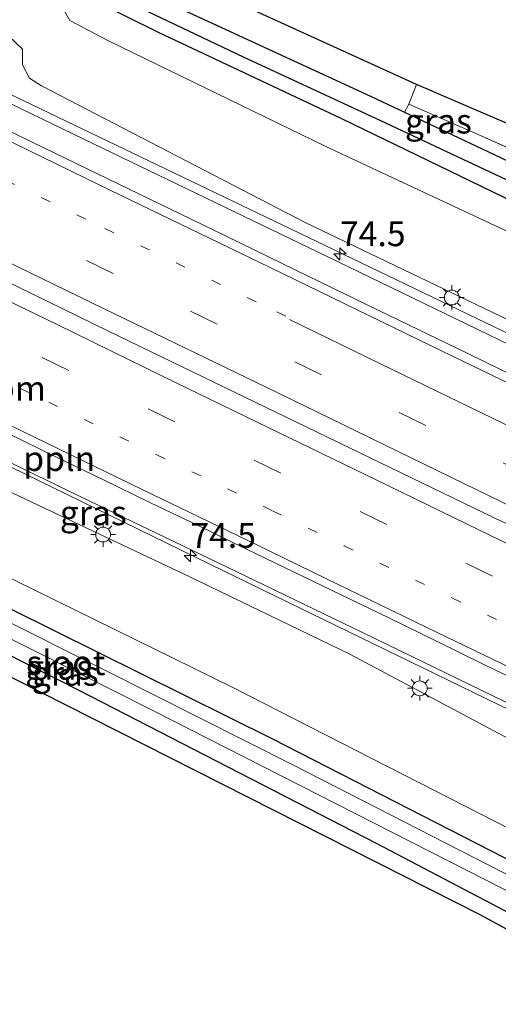
# Model space of a CAD drawing. Units: metres. Extents: x 210000 to 212838, y 377369 to 378816.
# Drawn here: x 212133 to 212182, y 377752 to 377851 of the extents above; entities that cross this region are included whole.
import ezdxf
from ezdxf.enums import TextEntityAlignment as Align

# ---------------------------------------------------------------- set-up
doc = ezdxf.new("R2010")
doc.units = ezdxf.units.M
for name, pattern in [('IE-TERREINAFSCHEIDING', [10, 8, -2]), ('VW-1-3_STREEP', [4, 1, -3]), ('VW-3-9_STREEP', [12, 3, -9])]:
    doc.linetypes.add(name, pattern=pattern)
doc.layers.get('0').update_dxf_attribs({"lineweight": 25})
for name, color, linetype, lineweight in [('B-ME-AL-OVERIG-L-B1', 7, 'Continuous', 18), ('B-ME-AM-KILOMETR-S-B1', 7, 'Continuous', 18), ('B-ME-BV-GELEIDECONSTRUCTIE-BARRIER-L-B1', 213, 'BV-STEPBARRIER', 18), ('B-ME-BV-GELEIDECONSTRUCTIE-GELEIDERAIL-L-B1', 213, 'BV-GELEIDERAIL', 18), ('B-ME-GW-INSTEEKWATERGANG-L-B1', 10, 'Continuous', 25), ('B-ME-GW-KRUINLIJN-L-B1', 93, 'Continuous', 18), ('B-ME-GW-TEENLIJN-L-B1', 93, 'Continuous', 18), ('B-ME-GW-WATERGANG-GREPPEL-L-B1', 10, 'Continuous', 25), ('B-ME-IE-GRASLAND-GV-B6', 93, 'Continuous', 18), ('B-ME-IE-GRONDWERKLIJN-GROND_INGERICHT-GV-B6', 253, 'Continuous', 18), ('B-ME-IE-MEUBILAIR_WEGMEUBILAIR-LICHTMAST-S-B1', 8, 'Continuous', 18), ('B-ME-IE-TERREINAFSCHEIDING-RASTERHEKWERK-L-B1', 8, 'IE-TERREINAFSCHEIDING', 18), ('B-ME-KG-KADASTRAAL-OPNAMEDTMGRENS-L-B1', 10, 'Continuous', 25), ('B-ME-OG-WATER-GV-B6', 153, 'Continuous', 18), ('B-ME-VH-VERH_SOORT-BITUMEN-GV-B6', 8, 'IE-TERREINAFSCHEIDING-NATUURLIJK-HOUTWAL', 18), ('B-ME-VW-MARKERING-13STREEP-045-L-B1', 255, 'VW-1-3_STREEP', 18), ('B-ME-VW-MARKERING-39STREEP-015-L-B1', 255, 'VW-3-9_STREEP', 18), ('B-ME-VW-MARKERING-STREEP-015-L-B1', 7, 'Continuous', 18)]:
    doc.layers.add(name, color=color, linetype=linetype, lineweight=lineweight)
doc.styles.add('NLCS-ISO', font='NLCS-ISO.TTF')
doc.linetypes.add('BV-GELEIDERAIL', pattern='A,10,-3,[108,NLCS.SHX,S=1,R=0,X=0,Y=0],-3', length=16)
doc.linetypes.add('BV-STEPBARRIER', pattern='A,1,-1,[16,NLCS.SHX,S=1,R=0,X=-1,Y=0],1', length=3)
doc.linetypes.add('IE-TERREINAFSCHEIDING-NATUURLIJK-HOUTWAL', pattern='A,7,-1.5,[67,NLCS.SHX,S=0.75,R=45,X=0,Y=0],-1.5,7,-1.5,[70,NLCS.SHX,S=0.75,R=0,X=0,Y=0],-1.5', length=20)

# ---------------------------------------------------------------- blocks, each defined once
blk = doc.blocks.new('hecto')
for p, q in [((0, 0.625), (-0.625, 0)), ((0, -0.625), (0, 0.625)), ((-0.625, 0), (0.625, 0)), ((0.625, 0), (0, -0.625))]:
    blk.add_line(p, q)
blk = doc.blocks.new('lantaarnpaal')
for p, q in [((0, 0.75), (0, 1.25)), ((-0.75, 0), (-1.25, 0)), ((-0.884, 0.884), (-0.53, 0.53)), ((0.53, 0.53), (0.884, 0.884)), ((0.75, 0), (1.25, 0)), ((-0.53, -0.53), (-0.884, -0.884)), ((0, -0.75), (0, -1.25)), ((0.53, -0.53), (0.884, -0.884))]:
    blk.add_line(p, q)
blk.add_circle((0, 0), 0.75)

msp = doc.modelspace()

# ---------------------------------------------------------------- linework, layer by layer
at = {"layer": 'B-ME-AL-OVERIG-L-B1'}
for points in [[(212259.718, 377778.829, 27.014), (212257.256, 377779.598, 27.018), (212254.998, 377780.646, 26.988), (212251.598, 377782.314, 26.954), (212246.595, 377784.775, 26.889), (212238.115, 377788.847, 26.787), (212229.555, 377793.006, 26.706), (212220.949, 377797.174, 26.628), (212212.462, 377801.263, 26.551), (212204.02, 377805.424, 26.454), (212195.575, 377809.506, 26.34), (212186.997, 377813.633, 26.252), (212178.603, 377817.732, 26.156), (212169.612, 377822.097, 26.042), (212161.206, 377826.175, 25.948), (212152.8, 377830.277, 25.85), (212144.309, 377834.38, 25.761), (212135.83, 377838.506, 25.674), (212127.374, 377842.597, 25.571)], [(212132.09, 377809.681, 25.772), (212136.907, 377807.353, 25.826), (212141.737, 377805.012, 25.87), (212146.524, 377802.662, 25.93), (212151.356, 377800.368, 25.981), (212156.165, 377798.023, 26.04), (212160.973, 377795.677, 26.1), (212165.797, 377793.363, 26.154), (212170.607, 377791.021, 26.206), (212175.415, 377788.676, 26.261), (212180.224, 377786.33, 26.317), (212185.039, 377783.999, 26.376)]]:
    msp.add_polyline3d(points, dxfattribs=at)
at = {"layer": 'B-ME-BV-GELEIDECONSTRUCTIE-BARRIER-L-B1'}
msp.add_polyline3d([(212181.319, 377801.11, 27.021), (212142.301, 377820.015, 26.677), (212110.168, 377835.714, 26.269), (212077.903, 377851.23, 26.075), (212043.983, 377867.772, 25.645), (212012.88, 377882.777, 25.258), (211982.192, 377897.776, 25.042), (211981.809, 377897.961, 25.04)], dxfattribs=at)
at = {"layer": 'B-ME-BV-GELEIDECONSTRUCTIE-GELEIDERAIL-L-B1'}
for points in [[(212276.593, 377772.854, 28.062), (212276.422, 377772.899, 28.062), (212272.96, 377774.233, 27.911), (212270.742, 377775.226, 27.877), (212268.404, 377776.553, 27.845), (212266.078, 377777.978, 27.829), (212263.821, 377779.384, 27.785), (212261.578, 377780.809, 27.706), (212259.278, 377782.22, 27.677), (212256.987, 377783.582, 27.617), (212254.693, 377784.876, 27.576), (212247.521, 377788.398, 27.47), (212240.322, 377791.891, 27.39), (212233.111, 377795.377, 27.309), (212229.543, 377797.146, 27.275), (212220.582, 377801.512, 27.148), (212218.444, 377802.495, 27.126), (212198.343, 377812.232, 26.954), (212162.435, 377829.498, 26.804), (212137.108, 377841.672, 26.524), (212093.907, 377862.459, 26.072), (212061.032, 377878.592, 25.341), (212025.859, 377895.622, 25.298), (211991.904, 377911.93, 25.193)], [(212305.936, 377720.993, 28.227), (212302.05, 377722.888, 28.198), (212276.374, 377735.865, 27.9), (212273.429, 377737.327, 27.86), (212267.87, 377740.01, 27.964), (212260.731, 377743.593, 27.877), (212253.568, 377747.131, 27.813), (212246.394, 377750.675, 27.773), (212239.221, 377754.186, 27.669), (212230.833, 377758.282, 27.555), (212226.492, 377760.469, 27.184), (212208.571, 377769.176, 27.083), (212180.401, 377782.866, 26.89), (212153.924, 377795.788, 26.718), (212133.834, 377805.585, 26.352), (212115.479, 377814.53, 26.137), (212087.185, 377828.195, 25.772), (212065.492, 377838.671, 25.514), (212030.297, 377855.76, 25.277), (212004.859, 377868.081, 24.998), (211975.05, 377882.49, 24.891)], [(212242.951, 377771.118, 28.075), (212240.271, 377771.993, 27.838), (212235.953, 377774.147, 27.838), (212231.74, 377776.497, 27.859), (212228.526, 377778.408, 27.838), (212188.125, 377797.908, 27.343), (212181.319, 377801.11, 27.021)]]:
    msp.add_polyline3d(points, dxfattribs=at)
at = {"layer": 'B-ME-GW-INSTEEKWATERGANG-L-B1'}
for points in [[(212140.813, 377856.621, 20.62), (212152.398, 377851.315, 20.577), (212168.774, 377843.754, 20.598), (212172.199, 377842.137, 20.604), (212181.897, 377837.556, 20.62), (212193.189, 377832.141, 20.598), (212204.004, 377827.136, 20.512), (212210.201, 377824.34, 20.469), (212215.529, 377821.663, 20.491), (212223.083, 377818.575, 20.405), (212232.422, 377815.244, 20.512), (212233.364, 377814.784, 20.512), (212233.997, 377813.93, 20.577), (212233.629, 377813.012, 20.62), (212232.568, 377812.603, 20.62)], [(212232.568, 377812.603, 20.62), (212229.725, 377813.439, 20.62), (212222.842, 377815.51, 20.641), (212217.168, 377817.567, 20.663), (212204.294, 377823.279, 20.663), (212185.467, 377831.969, 20.749), (212165.864, 377841.447, 20.792), (212147.333, 377850.181, 20.706), (212140.611, 377853.571, 20.706)], [(212236.045, 377733.206, 20.834), (212234.994, 377733.246, 20.834), (212197.477, 377753.461, 20.77), (212169.366, 377768.242, 20.533), (212139.388, 377783.66, 20.705), (212110.92, 377798.084, 20.598)], [(212123.533, 377796.328, 20.383), (212158.87, 377778.803, 20.598), (212194.639, 377760.482, 20.619), (212220.012, 377746.231, 20.598), (212236.123, 377737.981, 20.856), (212237.336, 377737.301, 20.856), (212237.997, 377736.223, 20.856), (212237.704, 377735.255, 20.834), (212236.98, 377733.802, 20.834), (212236.045, 377733.206, 20.834)]]:
    msp.add_polyline3d(points, dxfattribs=at)
at = {"layer": 'B-ME-GW-KRUINLIJN-L-B1'}
for points in [[(212242.752, 377792.416, 26.217), (212242.741, 377793.355, 26.039), (212239.573, 377795.117, 26.039), (212235.394, 377797.256, 26.168), (212228.752, 377800.286, 26.211), (212220.842, 377803.697, 25.996), (212213.349, 377806.742, 25.996), (212196.02, 377814.735, 25.931), (212162.17, 377830.97, 25.695), (212135.534, 377844.79, 25.329), (212134.316, 377845.569, 25.329), (212133.605, 377846.929, 25.308), (212133.598, 377848.519, 25.308), (212132.223, 377849.807, 25.265), (212131.013, 377850.388, 25.265), (212129.661, 377849.836, 25.222), (212128.227, 377848.997, 25.265), (212126.667, 377849.057, 25.329), (212104.004, 377859.535, 24.921), (212078.64, 377871.806, 24.685), (212058.418, 377881.776, 24.512), (212020.668, 377900.3, 24.04), (211993.889, 377913.521, 23.631)], [(212232.56, 377754.32, 26.776), (212231.291, 377754.088, 26.377), (212228.865, 377755.059, 26.355), (212221.11, 377759.096, 26.226), (212204.661, 377767.209, 25.925), (212186.904, 377776.578, 25.882), (212166.678, 377787.36, 25.775), (212150.503, 377795.186, 25.56), (212120.327, 377809.414, 25.173), (212090.779, 377823.6, 24.872), (212067.998, 377835.104, 24.657), (212048.604, 377844.472, 24.485), (212027.378, 377854.298, 24.205), (212001.625, 377866.891, 23.947), (211973.685, 377880.623, 23.668)]]:
    msp.add_polyline3d(points, dxfattribs=at)
at = {"layer": 'B-ME-GW-TEENLIJN-L-B1'}
for points in [[(212243.909, 377748.754, 21.394), (212242.798, 377746.019, 21.437), (212241.199, 377743.425, 21.437), (212238.902, 377742.038, 21.286), (212235.772, 377741.887, 21.071), (212232.007, 377743.191, 20.899), (212225.172, 377746.649, 20.856), (212208.479, 377755.617, 21.136), (212186.093, 377768.027, 21.287), (212154.841, 377783.99, 20.856), (212116.99, 377802.575, 20.641), (212077.549, 377822.692, 20.684), (212043.354, 377839.877, 20.641), (212026.108, 377848.66, 20.62), (211994.104, 377865.498, 20.77), (211971.242, 377877.344, 20.756)], [(212255.254, 377791.182, 21.394), (212254.277, 377794.716, 21.352), (212252.746, 377797.338, 21.223), (212250.241, 377799.884, 21.115), (212243.236, 377803.613, 21.051), (212235.85, 377806.965, 21.029), (212230.339, 377809.773, 21.051), (212226.346, 377811.359, 20.793), (212217.019, 377814.717, 20.663), (212200.996, 377821.486, 21.072), (212164.247, 377838.68, 21.051), (212142.302, 377849.351, 21.094), (212138.39, 377851.402, 21.115), (212137.572, 377852.81, 21.137), (212136.682, 377854.347, 21.094), (212135.252, 377855.514, 21.029), (212132.878, 377856.349, 20.9)]]:
    msp.add_polyline3d(points, dxfattribs=at)
at = {"layer": 'B-ME-GW-WATERGANG-GREPPEL-L-B1'}
msp.add_polyline3d([(212232.806, 377813.806, 20.125), (212223.163, 377817.502, 19.91), (212216.183, 377819.892, 19.824), (212210.76, 377822.288, 19.889), (212203.709, 377825.488, 19.953), (212195.294, 377829.355, 19.91), (212183.068, 377835.033, 19.824), (212169.737, 377841.309, 19.76), (212155.934, 377847.686, 19.781), (212141.422, 377854.644, 19.889)], dxfattribs=at)
at = {"layer": 'B-ME-IE-GRASLAND-GV-B6'}
for points in [[(212277.959, 377771.093, 27.151), (212271.866, 377773.136, 27.118), (212265.354, 377775.959, 27.06), (212263.976, 377776.799, 27.022), (212257.775, 377782.576, 26.893), (212255.985, 377783.81, 26.844), (212247.118, 377788.205, 26.685), (212238.437, 377792.441, 26.571), (212234.041, 377794.494, 26.568), (212233.567, 377794.093, 26.614), (212220.14, 377800.55, 26.551), (212198.037, 377811.236, 26.308), (212164.39, 377827.548, 25.942), (212140.794, 377838.943, 25.696), (212097.605, 377859.868, 25.214)], [(212132.878, 377856.349, 20.9), (212135.252, 377855.514, 21.029), (212136.682, 377854.347, 21.094), (212137.572, 377852.81, 21.137), (212138.39, 377851.402, 21.115), (212142.302, 377849.351, 21.094), (212164.247, 377838.68, 21.051), (212200.996, 377821.486, 21.072), (212217.019, 377814.717, 20.663), (212226.346, 377811.359, 20.793), (212230.339, 377809.773, 21.051), (212235.85, 377806.965, 21.029), (212243.236, 377803.613, 21.051), (212250.241, 377799.884, 21.115), (212252.746, 377797.338, 21.223), (212254.277, 377794.716, 21.352), (212255.254, 377791.182, 21.394), (212254.113, 377786.913, 21.394)], [(212140.813, 377856.621, 20.62), (212152.398, 377851.315, 20.577), (212168.774, 377843.754, 20.598), (212172.199, 377842.137, 20.604), (212181.897, 377837.556, 20.62), (212193.189, 377832.141, 20.598), (212204.004, 377827.136, 20.512), (212210.201, 377824.34, 20.469), (212215.529, 377821.663, 20.491), (212223.083, 377818.575, 20.405), (212232.422, 377815.244, 20.512), (212233.364, 377814.784, 20.512), (212233.997, 377813.93, 20.577), (212232.806, 377813.806, 20.125), (212223.163, 377817.502, 19.91), (212216.183, 377819.892, 19.824), (212210.76, 377822.288, 19.889), (212203.709, 377825.488, 19.953), (212195.294, 377829.355, 19.91), (212183.068, 377835.033, 19.824), (212169.737, 377841.309, 19.76), (212155.934, 377847.686, 19.781), (212141.422, 377854.644, 19.889)], [(212141.422, 377854.644, 19.889), (212155.934, 377847.686, 19.781), (212169.737, 377841.309, 19.76), (212183.068, 377835.033, 19.824), (212195.294, 377829.355, 19.91), (212203.709, 377825.488, 19.953), (212210.76, 377822.288, 19.889), (212216.183, 377819.892, 19.824), (212223.163, 377817.502, 19.91), (212232.806, 377813.806, 20.125), (212233.997, 377813.93, 20.577), (212233.629, 377813.012, 20.62), (212232.568, 377812.603, 20.62), (212229.725, 377813.439, 20.62), (212222.842, 377815.51, 20.641), (212217.168, 377817.567, 20.663), (212204.294, 377823.279, 20.663), (212185.467, 377831.969, 20.749), (212165.864, 377841.447, 20.792), (212147.333, 377850.181, 20.706), (212140.611, 377853.571, 20.706)], [(212140.611, 377853.571, 20.706), (212147.333, 377850.181, 20.706), (212165.864, 377841.447, 20.792), (212185.467, 377831.969, 20.749)], [(212200.996, 377821.486, 21.072), (212164.247, 377838.68, 21.051), (212142.302, 377849.351, 21.094), (212138.39, 377851.402, 21.115), (212137.572, 377852.81, 21.137)], [(212132.223, 377849.807, 25.265), (212133.598, 377848.519, 25.308), (212133.605, 377846.929, 25.308), (212134.316, 377845.569, 25.329), (212135.534, 377844.79, 25.329), (212162.17, 377830.97, 25.695), (212196.02, 377814.735, 25.931), (212213.349, 377806.742, 25.996), (212220.842, 377803.697, 25.996), (212228.752, 377800.286, 26.211), (212235.394, 377797.256, 26.168), (212239.573, 377795.117, 26.039), (212242.741, 377793.355, 26.039), (212242.752, 377792.416, 26.217), (212242.534, 377791.966, 26.798), (212272.221, 377777.587, 27.292), (212272.439, 377778.037, 27.292), (212276.396, 377776.255, 27.167)], [(212254.113, 377786.913, 21.394), (212242.752, 377792.416, 26.217), (212242.741, 377793.355, 26.039), (212239.573, 377795.117, 26.039), (212235.394, 377797.256, 26.168), (212228.752, 377800.286, 26.211), (212220.842, 377803.697, 25.996), (212213.349, 377806.742, 25.996), (212196.02, 377814.735, 25.931), (212162.17, 377830.97, 25.695), (212135.534, 377844.79, 25.329), (212134.316, 377845.569, 25.329), (212133.605, 377846.929, 25.308), (212133.598, 377848.519, 25.308), (212132.223, 377849.807, 25.265)], [(212181.897, 377837.556, 20.62), (212172.199, 377842.137, 20.604), (212172.638, 377842.957, 20.75), (212179.651, 377839.888, 20.728), (212192.435, 377834.119, 20.728)], [(212116.99, 377802.575, 20.641), (212154.841, 377783.99, 20.856), (212186.093, 377768.027, 21.287), (212208.479, 377755.617, 21.136), (212225.172, 377746.649, 20.856), (212232.007, 377743.191, 20.899), (212235.772, 377741.887, 21.071), (212238.902, 377742.038, 21.286), (212241.199, 377743.425, 21.437), (212242.798, 377746.019, 21.437), (212243.909, 377748.754, 21.394), (212242.22, 377742.439, 21.394), (212243.783, 377741.956, 21.394), (212243.61, 377739.897, 21.437), (212242.622, 377736.329, 21.372), (212240.616, 377729.481, 21.265), (212237.726, 377717.236, 21.197), (212234.482, 377718.638, 21.115), (212237.015, 377727.137, 21.115), (212235.685, 377727.841, 21.115), (212236.414, 377730.268, 20.98), (212179.853, 377761.037, 20.743), (212075.419, 377813.912, 20.679)], [(212120.327, 377809.414, 25.173), (212150.503, 377795.186, 25.56), (212166.678, 377787.36, 25.775), (212186.904, 377776.578, 25.882), (212204.661, 377767.209, 25.925), (212221.11, 377759.096, 26.226), (212228.865, 377755.059, 26.355), (212231.291, 377754.088, 26.377), (212232.56, 377754.32, 26.776), (212243.909, 377748.754, 21.394), (212242.798, 377746.019, 21.437), (212241.199, 377743.425, 21.437), (212238.902, 377742.038, 21.286), (212235.772, 377741.887, 21.071), (212232.007, 377743.191, 20.899), (212225.172, 377746.649, 20.856), (212208.479, 377755.617, 21.136), (212186.093, 377768.027, 21.287), (212154.841, 377783.99, 20.856), (212116.99, 377802.575, 20.641)], [(212276.319, 377732.552, 26.647), (212265.109, 377738.254, 26.711), (212264.789, 377738.513, 26.776), (212265.009, 377738.962, 26.776), (212232.78, 377754.769, 26.776), (212232.56, 377754.32, 26.776), (212231.291, 377754.088, 26.377), (212228.865, 377755.059, 26.355), (212221.11, 377759.096, 26.226), (212204.661, 377767.209, 25.925), (212186.904, 377776.578, 25.882), (212166.678, 377787.36, 25.775), (212150.503, 377795.186, 25.56), (212120.327, 377809.414, 25.173)], [(212125.529, 377810.046, 25.657), (212139.515, 377803.279, 25.801), (212154.136, 377796.238, 25.966), (212168.01, 377789.515, 26.132), (212182.295, 377782.579, 26.296), (212198.426, 377774.734, 26.487), (212212.521, 377767.87, 26.622), (212218.51, 377764.959, 26.69)], [(212106.256, 377802.069, 19.453), (212146.789, 377781.684, 19.453), (212185.86, 377761.751, 19.453), (212206.21, 377750.638, 19.453), (212234.154, 377734.913, 19.453), (212233.708, 377734.144, 20.507), (212235.188, 377733.408, 20.507), (212236.053, 377733.387, 20.507), (212236.868, 377733.827, 20.507), (212237.352, 377734.644, 20.507), (212237.657, 377735.494, 20.507), (212237.169, 377736.347, 20.507), (212235.485, 377737.24, 20.507), (212234.97, 377736.356, 19.453)], [(212236.045, 377733.206, 20.834), (212234.994, 377733.246, 20.834), (212197.477, 377753.461, 20.77), (212169.366, 377768.242, 20.533), (212139.388, 377783.66, 20.705), (212110.92, 377798.084, 20.598)], [(212110.92, 377798.084, 20.598), (212139.388, 377783.66, 20.705), (212169.366, 377768.242, 20.533), (212197.477, 377753.461, 20.77), (212234.994, 377733.246, 20.834), (212236.045, 377733.206, 20.834)], [(212234.97, 377736.356, 19.453), (212221.571, 377743.732, 19.453), (212201.701, 377754.547, 19.453), (212183.407, 377764.662, 19.453), (212160.99, 377776.146, 19.453), (212142.052, 377785.663, 19.453), (212118.79, 377797.321, 19.453)], [(212123.533, 377796.328, 20.383), (212158.87, 377778.803, 20.598), (212194.639, 377760.482, 20.619), (212220.012, 377746.231, 20.598), (212236.123, 377737.981, 20.856), (212237.336, 377737.301, 20.856), (212237.997, 377736.223, 20.856), (212237.704, 377735.255, 20.834), (212236.98, 377733.802, 20.834), (212236.045, 377733.206, 20.834)], [(212236.045, 377733.206, 20.834), (212236.98, 377733.802, 20.834), (212237.704, 377735.255, 20.834), (212237.997, 377736.223, 20.856), (212237.336, 377737.301, 20.856), (212236.123, 377737.981, 20.856), (212220.012, 377746.231, 20.598), (212194.639, 377760.482, 20.619), (212158.87, 377778.803, 20.598), (212123.533, 377796.328, 20.383)]]:
    msp.add_polyline3d(points, dxfattribs=at)
at = {"layer": 'B-ME-IE-GRONDWERKLIJN-GROND_INGERICHT-GV-B6'}
for points in [[(212132.408, 377860.581, 20.62), (212129.321, 377862.095, 20.556), (212114.844, 377869.021, 20.513), (212087.484, 377881.89, 20.384), (212073.064, 377888.871, 20.427), (212067.751, 377891.153, 20.405), (212069.451, 377891.936, 20.427), (212073.794, 377901.399, 20.577), (212078.762, 377911.421, 20.685), (212087.36, 377928.768, 20.755), (212089.654, 377927.604, 20.644), (212071.935, 377891.727, 20.429), (212083.441, 377885.978, 20.558), (212173.401, 377844.923, 20.774), (212172.638, 377842.957, 20.75), (212172.199, 377842.137, 20.604), (212168.774, 377843.754, 20.598), (212152.398, 377851.315, 20.577), (212140.813, 377856.621, 20.62), (212132.408, 377860.581, 20.62)], [(212172.638, 377842.957, 20.75), (212173.401, 377844.923, 20.774), (212205.849, 377830.97, 20.817), (212217.058, 377827.159, 20.728), (212215.953, 377824.062, 20.728), (212205.204, 377828.389, 20.75), (212192.435, 377834.119, 20.728), (212179.651, 377839.888, 20.728), (212172.638, 377842.957, 20.75)]]:
    msp.add_polyline3d(points, dxfattribs=at)
at = {"layer": 'B-ME-IE-TERREINAFSCHEIDING-RASTERHEKWERK-L-B1'}
msp.add_polyline3d([(212173.401, 377844.923, 20.774), (212172.638, 377842.957, 20.75), (212179.651, 377839.888, 20.728), (212192.435, 377834.119, 20.728), (212205.204, 377828.389, 20.75), (212215.953, 377824.062, 20.728)], dxfattribs=at)
at = {"layer": 'B-ME-KG-KADASTRAAL-OPNAMEDTMGRENS-L-B1'}
for points in [[(212273.29, 377822.838, 21.108), (212269.173, 377824.08, 21.158), (212267.678, 377824.531, 20.836), (212261.574, 377826.372, 20.642), (212257.158, 377827.704, 20.448), (212252.909, 377814.969, 20.728), (212217.058, 377827.159, 20.728), (212205.849, 377830.97, 20.817), (212173.401, 377844.923, 20.774), (212083.441, 377885.978, 20.558)], [(212292.765, 377701.932, 21.123), (212266.408, 377716.476, 20.994), (212256.471, 377719.234, 20.994), (212253.527, 377710.407, 20.994), (212248.771, 377712.462, 20.994), (212247.884, 377712.846, 20.977), (212247.109, 377713.18, 19.803), (212245.995, 377713.662, 19.803), (212244.85, 377714.157, 20.99), (212241.687, 377715.524, 21.305), (212237.726, 377717.236, 21.197), (212234.482, 377718.638, 21.115), (212233.102, 377719.234, 20.958), (212235.685, 377727.841, 21.115), (212236.414, 377730.268, 20.98), (212179.853, 377761.037, 20.743), (212075.419, 377813.912, 20.679)]]:
    msp.add_polyline3d(points, dxfattribs=at)
at = {"layer": 'B-ME-OG-WATER-GV-B6'}
for points in [[(212234.97, 377736.356, 19.453), (212236.981, 377735.184, 19.453), (212236.627, 377734.405, 19.453), (212236.138, 377733.899, 19.453), (212235.167, 377734.291, 19.453), (212234.154, 377734.913, 19.453), (212206.21, 377750.638, 19.453), (212185.86, 377761.751, 19.453), (212146.789, 377781.684, 19.453), (212106.256, 377802.069, 19.453)], [(212118.79, 377797.321, 19.453), (212142.052, 377785.663, 19.453), (212160.99, 377776.146, 19.453), (212183.407, 377764.662, 19.453), (212201.701, 377754.547, 19.453), (212221.571, 377743.732, 19.453), (212234.97, 377736.356, 19.453)]]:
    msp.add_polyline3d(points, dxfattribs=at)
at = {"layer": 'B-ME-VH-VERH_SOORT-BITUMEN-GV-B6'}
for points in [[(212097.605, 377859.868, 25.214), (212140.794, 377838.943, 25.696), (212164.39, 377827.548, 25.942), (212198.037, 377811.236, 26.308), (212220.14, 377800.55, 26.551), (212233.567, 377794.093, 26.614), (212238.204, 377791.899, 26.657), (212246.912, 377787.666, 26.749), (212255.807, 377783.547, 26.868), (212257.567, 377782.258, 26.907), (212263.708, 377776.398, 27.077), (212265.15, 377775.437, 27.086), (212271.702, 377772.644, 27.146), (212277.839, 377770.562, 27.172)], [(212273.535, 377737.995, 27.295), (212262.412, 377743.504, 27.203), (212253.124, 377748.082, 27.102), (212239.559, 377754.686, 26.956), (212236.918, 377755.978, 26.921), (212226.189, 377761.227, 26.778), (212218.51, 377764.959, 26.69), (212212.521, 377767.87, 26.622), (212198.426, 377774.734, 26.487), (212182.295, 377782.579, 26.296), (212168.01, 377789.515, 26.132), (212154.136, 377796.238, 25.966), (212139.515, 377803.279, 25.801), (212125.529, 377810.046, 25.657)]]:
    msp.add_polyline3d(points, dxfattribs=at)
at = {"layer": 'B-ME-VW-MARKERING-13STREEP-045-L-B1'}
for points in [[(212160.199, 377821.507, 26.104), (212157.218, 377822.974, 26.073), (212139.993, 377831.323, 25.896), (212124.072, 377839.048, 25.703), (212106.977, 377847.346, 25.529), (212090.644, 377855.275, 25.359), (212073.782, 377863.459, 25.262), (212057.351, 377871.436, 25.038), (212040.533, 377879.601, 24.808), (212024.136, 377887.56, 24.654), (212011.304, 377893.811, 24.523), (211994.509, 377901.955, 24.364), (211985.412, 377906.373, 24.285)], [(212126.289, 377817.7, 25.819), (212136.258, 377812.834, 25.916), (212147.111, 377807.55, 26.043), (212158.879, 377801.846, 26.176), (212166.106, 377798.308, 26.256), (212176.987, 377793.059, 26.387), (212187.813, 377787.772, 26.517), (212201.403, 377781.174, 26.666), (212212.255, 377775.917, 26.775), (212223.147, 377770.647, 26.897), (212234.87, 377764.899, 27.037), (212249.377, 377757.909, 27.198), (212262.956, 377751.251, 27.343), (212277.468, 377744.227, 27.506)]]:
    msp.add_polyline3d(points, dxfattribs=at)
at = {"layer": 'B-ME-VW-MARKERING-39STREEP-015-L-B1'}
for points in [[(212279.464, 377759.45, 27.512), (212268.947, 377764.585, 27.403), (212258.438, 377769.675, 27.283), (212247.95, 377774.738, 27.162), (212237.428, 377779.86, 27.051), (212226.948, 377784.944, 26.927), (212216.413, 377790.07, 26.812), (212205.908, 377795.169, 26.705), (212195.373, 377800.286, 26.575), (212184.858, 377805.386, 26.468), (212174.347, 377810.488, 26.357), (212163.829, 377815.596, 26.23), (212153.282, 377820.717, 26.111), (212142.76, 377825.83, 25.987), (212132.254, 377830.947, 25.87)], [(212124.917, 377822.543, 25.881), (212135.599, 377817.342, 25.995), (212146.305, 377812.17, 26.117), (212156.999, 377806.952, 26.238), (212167.708, 377801.771, 26.367), (212178.39, 377796.567, 26.479), (212189.094, 377791.379, 26.616), (212199.807, 377786.175, 26.736), (212210.495, 377780.981, 26.846), (212221.188, 377775.781, 26.954), (212231.891, 377770.61, 27.077), (212242.598, 377765.384, 27.2), (212253.31, 377760.202, 27.33), (212264.01, 377754.98, 27.441), (212275.008, 377749.652, 27.562)]]:
    msp.add_polyline3d(points, dxfattribs=at)
at = {"layer": 'B-ME-VW-MARKERING-STREEP-015-L-B1'}
for points in [[(212275.987, 377770.559, 27.195), (212271.225, 377772.239, 27.15), (212270.058, 377772.688, 27.143), (212264.486, 377775.123, 27.124), (212261.413, 377776.577, 27.11), (212248.571, 377782.777, 26.976), (212231.085, 377791.263, 26.771), (212219.85, 377796.706, 26.68), (212205.632, 377803.62, 26.521), (212203.53, 377804.643, 26.499), (212191.252, 377810.608, 26.342), (212174.878, 377818.528, 26.156), (212158.55, 377826.459, 25.971), (212141.487, 377834.735, 25.794), (212125.184, 377842.665, 25.601), (212108.089, 377850.956, 25.427), (212091.694, 377858.93, 25.257), (212074.564, 377867.278, 25.16), (212058.06, 377875.247, 24.886), (212041.776, 377883.178, 24.707), (212025.134, 377891.264, 24.552), (212012.257, 377897.53, 24.422), (211995.872, 377905.456, 24.263), (211986.887, 377909.816, 24.185)], [(212323.759, 377733.949, 28.103), (212318.642, 377736.432, 28.069), (212301.061, 377744.973, 27.871), (212283.361, 377753.568, 27.659), (212265.674, 377762.127, 27.434), (212247.987, 377770.716, 27.229), (212230.301, 377779.294, 27.052), (212212.587, 377787.912, 26.879), (212194.607, 377796.632, 26.666), (212176.883, 377805.249, 26.488), (212159.317, 377813.79, 26.285), (212141.795, 377822.288, 26.096), (212124.186, 377830.843, 25.919), (212106.647, 377839.351, 25.704), (212088.998, 377847.925, 25.502), (212071.395, 377856.457, 25.303), (212053.779, 377865.034, 25.142), (212036.158, 377873.587, 24.964), (212018.53, 377882.137, 24.8), (212000.882, 377890.712, 24.618), (211983.248, 377899.281, 24.437), (211982.524, 377899.632, 24.43)], [(212126.553, 377825.776, 26.008), (212137.12, 377820.666, 26.123), (212147.895, 377815.4, 26.244), (212158.441, 377810.282, 26.356), (212169.35, 377804.986, 26.49), (212179.707, 377799.943, 26.598), (212190.691, 377794.617, 26.752), (212201.563, 377789.327, 26.877), (212212.076, 377784.231, 26.973), (212222.595, 377779.122, 27.084), (212233.692, 377773.723, 27.212), (212243.983, 377768.738, 27.341), (212254.79, 377763.502, 27.455), (212265.345, 377758.373, 27.565), (212276.693, 377752.86, 27.686)], [(212315.178, 377746.111, 27.813), (212307.442, 377749.86, 27.737), (212289.591, 377758.535, 27.546), (212272.604, 377766.798, 27.338), (212254.662, 377775.489, 27.128), (212237.69, 377783.748, 26.955), (212220.737, 377791.965, 26.765), (212203.759, 377800.204, 26.592), (212186.843, 377808.418, 26.401), (212169.693, 377816.75, 26.203), (212160.569, 377821.177, 26.105)], [(212125.112, 377814.009, 25.73), (212134.818, 377809.305, 25.835), (212145.687, 377804.018, 25.949), (212157.201, 377798.453, 26.089), (212164.332, 377794.967, 26.162), (212175.423, 377789.601, 26.299), (212185.837, 377784.553, 26.44), (212199.864, 377777.746, 26.587), (212210.149, 377772.709, 26.677), (212221.638, 377767.146, 26.798), (212233.92, 377761.196, 26.951), (212247.927, 377754.372, 27.115), (212261.122, 377747.962, 27.27), (212275.945, 377740.763, 27.434)]]:
    msp.add_polyline3d(points, dxfattribs=at)

# ---------------------------------------------------------------- block references
at = {"layer": 'B-ME-AM-KILOMETR-S-B1', "rotation": 90}
for p in [(212165.679, 377827.814, 25.873), (212150.565, 377797.327, 25.895)]:
    msp.add_blockref('hecto', p, dxfattribs=at)
at = {"layer": 'B-ME-IE-MEUBILAIR_WEGMEUBILAIR-LICHTMAST-S-B1', "rotation": 90}
for p in [(212176.975, 377823.406, 25.968), (212141.748, 377799.454, 25.581), (212173.743, 377783.915, 25.753)]:
    msp.add_blockref('lantaarnpaal', p, dxfattribs=at)

# ---------------------------------------------------------------- texts
at = {"layer": 'B-ME-AL-OVERIG-L-B1', "ltscale": 0.2, "style": 'NLCS-ISO'}
msp.add_text('ppln', height=2.5, dxfattribs=at).set_placement((212137.319, 377807.124), align=Align.MIDDLE_CENTER)
at = {"layer": 'B-ME-AM-KILOMETR-S-B1', "ltscale": 0.2, "style": 'NLCS-ISO'}
for p in [(212165.679, 377827.814, 25.873), (212150.565, 377797.327, 25.895)]:
    msp.add_text('74.5', height=2.5, dxfattribs=at).set_placement(p, align=Align.BOTTOM_LEFT)
at = {"layer": 'B-ME-IE-GRASLAND-GV-B6', "ltscale": 0.2, "style": 'NLCS-ISO'}
for p in [(212175.619, 377841.231), (212140.754, 377801.644), (212137.261, 377786.043), (212137.261, 377786.043), (212137.918, 377785.418)]:
    msp.add_text('gras', height=2.5, dxfattribs=at).set_placement(p, align=Align.MIDDLE_CENTER)
at = {"layer": 'B-ME-OG-WATER-GV-B6', "ltscale": 0.2, "style": 'NLCS-ISO'}
msp.add_text('sloot', height=2.5, dxfattribs=at).set_placement((212137.993, 377786.5), align=Align.MIDDLE_CENTER)
at = {"layer": 'B-ME-VW-MARKERING-13STREEP-045-L-B1', "ltscale": 0.2, "style": 'NLCS-ISO'}
msp.add_text('bm', height=2.5, dxfattribs=at).set_placement((212133.348, 377814.231), align=Align.MIDDLE_CENTER)

doc.saveas('drawing.dxf')
